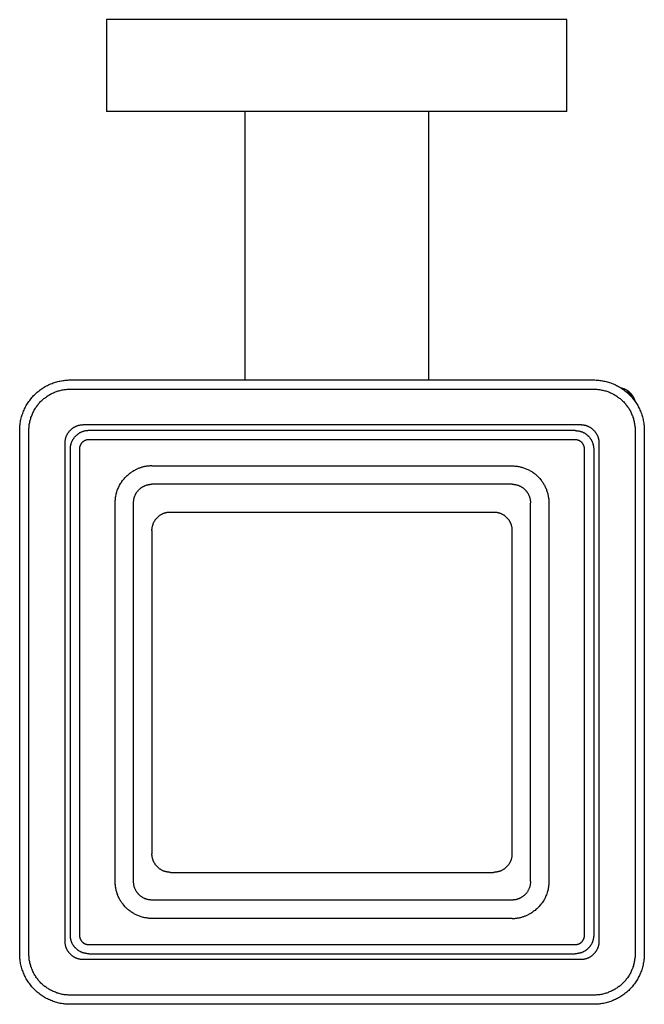
# Model space of a CAD drawing. Units: millimetres. Extents: x -1624 to -1334, y 671 to 951.
# Drawn here: x -1624 to -1556, y 844 to 951 of the extents above; entities that cross this region are included whole.
import ezdxf

# ---------------------------------------------------------------- set-up
doc = ezdxf.new("R2010")
doc.units = ezdxf.units.MM
doc.header["$MEASUREMENT"] = 0
doc.layers.add('Default$IGES level 5031011$Default', color=7, linetype='Continuous', true_color=0x000000)
doc.layers.add('Make2D$visible$tangents$Default', color=7, linetype='Continuous', true_color=0x000000)

msp = doc.modelspace()

# ---------------------------------------------------------------- linework, layer by layer
at = {"layer": 'Default$IGES level 5031011$Default'}
for points in [[(-1614.51, 951.12), (-1614.51, 941.12)], [(-1612.51, 951.12), (-1614.51, 951.12)], [(-1566.51, 951.12), (-1612.51, 951.12)], [(-1564.51, 951.12), (-1566.51, 951.12)], [(-1564.51, 941.12), (-1564.51, 951.12)], [(-1612.51, 941.12), (-1614.51, 941.12)], [(-1566.51, 941.12), (-1612.51, 941.12)], [(-1599.51, 941.12), (-1599.51, 911.95)], [(-1579.51, 911.95), (-1579.51, 941.12)], [(-1564.51, 941.12), (-1566.51, 941.12)], [(-1623.95, 906.46), (-1623.95, 906.59), (-1623.95, 906.73), (-1623.94, 906.86), (-1623.93, 907), (-1623.91, 907.13), (-1623.89, 907.26), (-1623.87, 907.4), (-1623.85, 907.53), (-1623.82, 907.66), (-1623.79, 907.79), (-1623.75, 907.93), (-1623.72, 908.05), (-1623.68, 908.18), (-1623.63, 908.31), (-1623.59, 908.44), (-1623.54, 908.56), (-1623.48, 908.68), (-1623.43, 908.81), (-1623.37, 908.93), (-1623.31, 909.05), (-1623.24, 909.17), (-1623.17, 909.28), (-1623.1, 909.4), (-1623.03, 909.51), (-1622.95, 909.62), (-1622.87, 909.73), (-1622.79, 909.84), (-1622.71, 909.94), (-1622.62, 910.05), (-1622.53, 910.15), (-1622.44, 910.25), (-1622.35, 910.34), (-1622.25, 910.44), (-1622.15, 910.53), (-1622.05, 910.62), (-1621.95, 910.7), (-1621.84, 910.79), (-1621.74, 910.87), (-1621.63, 910.95), (-1621.52, 911.02), (-1621.4, 911.1), (-1621.29, 911.17), (-1621.17, 911.24), (-1621.05, 911.3), (-1620.93, 911.36), (-1620.81, 911.42), (-1620.69, 911.48), (-1620.57, 911.53), (-1620.44, 911.58), (-1620.32, 911.63), (-1620.19, 911.67), (-1620.06, 911.71), (-1619.93, 911.75), (-1619.8, 911.78), (-1619.67, 911.82), (-1619.54, 911.84), (-1619.4, 911.87), (-1619.27, 911.89), (-1619.14, 911.91), (-1619, 911.92), (-1618.87, 911.93), (-1618.73, 911.94), (-1618.6, 911.95), (-1618.46, 911.95)], [(-1618.46, 911.95), (-1561.58, 911.95)], [(-1561.58, 911.95), (-1561.45, 911.95), (-1561.31, 911.94), (-1561.18, 911.93), (-1561.04, 911.92), (-1560.91, 911.91), (-1560.78, 911.89), (-1560.64, 911.87), (-1560.51, 911.84), (-1560.38, 911.82), (-1560.25, 911.78), (-1560.12, 911.75), (-1559.99, 911.71), (-1559.86, 911.67), (-1559.73, 911.63), (-1559.6, 911.58), (-1559.48, 911.53), (-1559.36, 911.48), (-1559.23, 911.42), (-1559.11, 911.36), (-1558.99, 911.3), (-1558.88, 911.24), (-1558.76, 911.17), (-1558.64, 911.1), (-1558.53, 911.02), (-1558.42, 910.95), (-1558.31, 910.87), (-1558.2, 910.79), (-1558.1, 910.7), (-1557.99, 910.62), (-1557.89, 910.53), (-1557.79, 910.44), (-1557.7, 910.34)], [(-1557.07, 909.59), (-1557.08, 909.65), (-1557.1, 909.72), (-1557.13, 909.78), (-1557.15, 909.85), (-1557.18, 909.91), (-1557.19, 909.94), (-1557.21, 909.97), (-1557.22, 910), (-1557.24, 910.04), (-1557.25, 910.07), (-1557.27, 910.1), (-1557.29, 910.13), (-1557.31, 910.16), (-1557.33, 910.19), (-1557.34, 910.22), (-1557.36, 910.25), (-1557.39, 910.28), (-1557.41, 910.31), (-1557.43, 910.34), (-1557.45, 910.37), (-1557.47, 910.39), (-1557.5, 910.42), (-1557.52, 910.45), (-1557.54, 910.48), (-1557.57, 910.5), (-1557.6, 910.53), (-1557.62, 910.55), (-1557.65, 910.58), (-1557.67, 910.6), (-1557.7, 910.63), (-1557.73, 910.65), (-1557.76, 910.67), (-1557.78, 910.69), (-1557.81, 910.72), (-1557.84, 910.74), (-1557.87, 910.76), (-1557.9, 910.78), (-1557.93, 910.8), (-1557.96, 910.82), (-1557.99, 910.84), (-1558.02, 910.85), (-1558.05, 910.87), (-1558.09, 910.89), (-1558.12, 910.9), (-1558.15, 910.92), (-1558.18, 910.93), (-1558.21, 910.95), (-1558.25, 910.96), (-1558.28, 910.98), (-1558.34, 911), (-1558.41, 911.02), (-1558.47, 911.04), (-1558.54, 911.06), (-1558.61, 911.07)], [(-1558, 910.63), (-1558.01, 910.63)], [(-1557.5, 910.13), (-1557.5, 910.14), (-1557.5, 910.15), (-1557.5, 910.16), (-1557.5, 910.18), (-1557.5, 910.19), (-1557.5, 910.2), (-1557.5, 910.21), (-1557.5, 910.22), (-1557.51, 910.23), (-1557.51, 910.24), (-1557.51, 910.26), (-1557.52, 910.27), (-1557.52, 910.28), (-1557.52, 910.29), (-1557.53, 910.3), (-1557.53, 910.31), (-1557.54, 910.33), (-1557.54, 910.34), (-1557.55, 910.35), (-1557.55, 910.36), (-1557.56, 910.37), (-1557.56, 910.38), (-1557.57, 910.39), (-1557.58, 910.4), (-1557.59, 910.41), (-1557.59, 910.43), (-1557.6, 910.44), (-1557.61, 910.45), (-1557.62, 910.46), (-1557.63, 910.47), (-1557.63, 910.47), (-1557.64, 910.48), (-1557.65, 910.49), (-1557.66, 910.5), (-1557.67, 910.51), (-1557.68, 910.52), (-1557.69, 910.53), (-1557.7, 910.53), (-1557.71, 910.54), (-1557.72, 910.55), (-1557.73, 910.56), (-1557.74, 910.56), (-1557.76, 910.57), (-1557.77, 910.57), (-1557.78, 910.58), (-1557.79, 910.59), (-1557.8, 910.59), (-1557.81, 910.6), (-1557.82, 910.6), (-1557.84, 910.6), (-1557.85, 910.61), (-1557.86, 910.61), (-1557.87, 910.61), (-1557.88, 910.62), (-1557.89, 910.62), (-1557.91, 910.62), (-1557.92, 910.62), (-1557.93, 910.63), (-1557.94, 910.63), (-1557.95, 910.63), (-1557.96, 910.63), (-1557.97, 910.63), (-1557.99, 910.63), (-1558, 910.63)], [(-1557.7, 910.34), (-1557.6, 910.25), (-1557.51, 910.15), (-1557.42, 910.05), (-1557.34, 909.94), (-1557.25, 909.84), (-1557.17, 909.73), (-1557.09, 909.62), (-1557.02, 909.51), (-1556.94, 909.4), (-1556.87, 909.28), (-1556.8, 909.17), (-1556.74, 909.05), (-1556.68, 908.93), (-1556.62, 908.81), (-1556.56, 908.68), (-1556.51, 908.56), (-1556.46, 908.44), (-1556.41, 908.31), (-1556.37, 908.18), (-1556.33, 908.05), (-1556.29, 907.93), (-1556.26, 907.79), (-1556.23, 907.66), (-1556.2, 907.53), (-1556.17, 907.4), (-1556.15, 907.26), (-1556.13, 907.13), (-1556.12, 907), (-1556.11, 906.86), (-1556.1, 906.73), (-1556.09, 906.59), (-1556.09, 906.46)], [(-1617.07, 907.06), (-1617.11, 907.06), (-1617.16, 907.05), (-1617.21, 907.05), (-1617.26, 907.05), (-1617.31, 907.04), (-1617.36, 907.04), (-1617.4, 907.03), (-1617.45, 907.02), (-1617.5, 907.01), (-1617.55, 907), (-1617.6, 906.99), (-1617.64, 906.97), (-1617.69, 906.96), (-1617.74, 906.94), (-1617.78, 906.92), (-1617.83, 906.91), (-1617.88, 906.89), (-1617.92, 906.87), (-1617.97, 906.84), (-1618.01, 906.82), (-1618.05, 906.8), (-1618.1, 906.77), (-1618.14, 906.75), (-1618.18, 906.72), (-1618.22, 906.69), (-1618.26, 906.66), (-1618.3, 906.63), (-1618.34, 906.6), (-1618.37, 906.57), (-1618.41, 906.54), (-1618.44, 906.51), (-1618.48, 906.47), (-1618.51, 906.44), (-1618.54, 906.4), (-1618.58, 906.37), (-1618.61, 906.33), (-1618.64, 906.29), (-1618.67, 906.25), (-1618.7, 906.21), (-1618.72, 906.17), (-1618.75, 906.13), (-1618.78, 906.09), (-1618.8, 906.05), (-1618.83, 906), (-1618.85, 905.96), (-1618.87, 905.92), (-1618.89, 905.87), (-1618.91, 905.83), (-1618.93, 905.78), (-1618.95, 905.73), (-1618.96, 905.69), (-1618.98, 905.64), (-1618.99, 905.59), (-1619, 905.54), (-1619.01, 905.5), (-1619.02, 905.45), (-1619.03, 905.4), (-1619.04, 905.35), (-1619.05, 905.3), (-1619.05, 905.25), (-1619.06, 905.21), (-1619.06, 905.16), (-1619.06, 905.11), (-1619.06, 905.06)], [(-1562.98, 907.06), (-1617.07, 907.06)], [(-1560.98, 905.06), (-1560.98, 905.11), (-1560.99, 905.16), (-1560.99, 905.21), (-1560.99, 905.25), (-1561, 905.3), (-1561, 905.35), (-1561.01, 905.4), (-1561.02, 905.45), (-1561.03, 905.5), (-1561.04, 905.54), (-1561.05, 905.59), (-1561.07, 905.64), (-1561.08, 905.69), (-1561.1, 905.73), (-1561.12, 905.78), (-1561.14, 905.83), (-1561.15, 905.87), (-1561.18, 905.92), (-1561.2, 905.96), (-1561.22, 906), (-1561.24, 906.05), (-1561.27, 906.09), (-1561.29, 906.13), (-1561.32, 906.17), (-1561.35, 906.21), (-1561.38, 906.25), (-1561.41, 906.29), (-1561.44, 906.33), (-1561.47, 906.37), (-1561.5, 906.4), (-1561.53, 906.44), (-1561.57, 906.47), (-1561.6, 906.51), (-1561.64, 906.54), (-1561.67, 906.57), (-1561.71, 906.6), (-1561.75, 906.63), (-1561.79, 906.66), (-1561.83, 906.69), (-1561.87, 906.72), (-1561.91, 906.75), (-1561.95, 906.77), (-1561.99, 906.8), (-1562.04, 906.82), (-1562.08, 906.84), (-1562.12, 906.87), (-1562.17, 906.89), (-1562.22, 906.91), (-1562.26, 906.92), (-1562.31, 906.94), (-1562.35, 906.96), (-1562.4, 906.97), (-1562.45, 906.99), (-1562.5, 907), (-1562.55, 907.01), (-1562.59, 907.02), (-1562.64, 907.03), (-1562.69, 907.04), (-1562.74, 907.04), (-1562.79, 907.05), (-1562.84, 907.05), (-1562.88, 907.05), (-1562.93, 907.06), (-1562.98, 907.06)], [(-1623.95, 849.58), (-1623.95, 906.46)], [(-1623.95, 849.58), (-1623.95, 906.45)], [(-1556.09, 906.46), (-1556.09, 849.58)], [(-1619.06, 905.06), (-1619.06, 850.97)], [(-1560.98, 850.97), (-1560.98, 905.06)], [(-1610.69, 900.28), (-1610.66, 900.3), (-1610.63, 900.32), (-1610.6, 900.34), (-1610.57, 900.36), (-1610.54, 900.37), (-1610.5, 900.39), (-1610.47, 900.41), (-1610.44, 900.42), (-1610.4, 900.44), (-1610.37, 900.45), (-1610.34, 900.47), (-1610.3, 900.48), (-1610.27, 900.49), (-1610.23, 900.51), (-1610.2, 900.52), (-1610.16, 900.53), (-1610.13, 900.54), (-1610.09, 900.55), (-1610.06, 900.56), (-1610.02, 900.57), (-1609.98, 900.57), (-1609.95, 900.58), (-1609.91, 900.59), (-1609.87, 900.59), (-1609.84, 900.6), (-1609.8, 900.6), (-1609.77, 900.61), (-1609.73, 900.61), (-1609.69, 900.61), (-1609.66, 900.61), (-1609.62, 900.61), (-1609.58, 900.61)], [(-1569.35, 855.76), (-1569.38, 855.74), (-1569.42, 855.72), (-1569.45, 855.7), (-1569.48, 855.68), (-1569.51, 855.66), (-1569.54, 855.65), (-1569.58, 855.63), (-1569.61, 855.61), (-1569.64, 855.6), (-1569.68, 855.58), (-1569.71, 855.57), (-1569.74, 855.56), (-1569.78, 855.54), (-1569.81, 855.53), (-1569.85, 855.52), (-1569.88, 855.51), (-1569.92, 855.5), (-1569.95, 855.49), (-1569.99, 855.48), (-1570.03, 855.47), (-1570.06, 855.46), (-1570.1, 855.46), (-1570.13, 855.45), (-1570.17, 855.44), (-1570.21, 855.44), (-1570.24, 855.43), (-1570.28, 855.43), (-1570.32, 855.43), (-1570.35, 855.43), (-1570.39, 855.42), (-1570.43, 855.42), (-1570.46, 855.42)], [(-1619.06, 850.97), (-1619.06, 850.93), (-1619.06, 850.88), (-1619.06, 850.83), (-1619.05, 850.78), (-1619.05, 850.73), (-1619.04, 850.69), (-1619.03, 850.64), (-1619.02, 850.59), (-1619.01, 850.54), (-1619, 850.49), (-1618.99, 850.44), (-1618.98, 850.4), (-1618.96, 850.35), (-1618.95, 850.3), (-1618.93, 850.26), (-1618.91, 850.21), (-1618.89, 850.16), (-1618.87, 850.12), (-1618.85, 850.08), (-1618.83, 850.03), (-1618.8, 849.99), (-1618.78, 849.95), (-1618.75, 849.9), (-1618.72, 849.86), (-1618.7, 849.82), (-1618.67, 849.78), (-1618.64, 849.74), (-1618.61, 849.71), (-1618.58, 849.67), (-1618.54, 849.63), (-1618.51, 849.6), (-1618.48, 849.56), (-1618.44, 849.53), (-1618.41, 849.5), (-1618.37, 849.46), (-1618.34, 849.43), (-1618.3, 849.4), (-1618.26, 849.37), (-1618.22, 849.34), (-1618.18, 849.32), (-1618.14, 849.29), (-1618.1, 849.26), (-1618.05, 849.24), (-1618.01, 849.22), (-1617.97, 849.19), (-1617.92, 849.17), (-1617.88, 849.15), (-1617.83, 849.13), (-1617.78, 849.11), (-1617.74, 849.09), (-1617.69, 849.08), (-1617.64, 849.06), (-1617.6, 849.05), (-1617.55, 849.04), (-1617.5, 849.03), (-1617.45, 849.02), (-1617.4, 849.01), (-1617.36, 849), (-1617.31, 848.99), (-1617.26, 848.99), (-1617.21, 848.98), (-1617.16, 848.98), (-1617.11, 848.98), (-1617.07, 848.98)], [(-1562.98, 848.98), (-1562.93, 848.98), (-1562.88, 848.98), (-1562.84, 848.98), (-1562.79, 848.99), (-1562.74, 848.99), (-1562.69, 849), (-1562.64, 849.01), (-1562.59, 849.02), (-1562.55, 849.03), (-1562.5, 849.04), (-1562.45, 849.05), (-1562.4, 849.06), (-1562.35, 849.08), (-1562.31, 849.09), (-1562.26, 849.11), (-1562.22, 849.13), (-1562.17, 849.15), (-1562.12, 849.17), (-1562.08, 849.19), (-1562.04, 849.22), (-1561.99, 849.24), (-1561.95, 849.26), (-1561.91, 849.29), (-1561.87, 849.32), (-1561.83, 849.34), (-1561.79, 849.37), (-1561.75, 849.4), (-1561.71, 849.43), (-1561.67, 849.46), (-1561.64, 849.5), (-1561.6, 849.53), (-1561.57, 849.56), (-1561.53, 849.6), (-1561.5, 849.63), (-1561.47, 849.67), (-1561.44, 849.71), (-1561.41, 849.74), (-1561.38, 849.78), (-1561.35, 849.82), (-1561.32, 849.86), (-1561.29, 849.9), (-1561.27, 849.95), (-1561.24, 849.99), (-1561.22, 850.03), (-1561.2, 850.08), (-1561.18, 850.12), (-1561.15, 850.16), (-1561.14, 850.21), (-1561.12, 850.26), (-1561.1, 850.3), (-1561.08, 850.35), (-1561.07, 850.4), (-1561.05, 850.44), (-1561.04, 850.49), (-1561.03, 850.54), (-1561.02, 850.59), (-1561.01, 850.64), (-1561, 850.69), (-1561, 850.73), (-1560.99, 850.78), (-1560.99, 850.83), (-1560.99, 850.88), (-1560.98, 850.93), (-1560.98, 850.97)], [(-1622.35, 845.69), (-1622.44, 845.79), (-1622.53, 845.89), (-1622.62, 845.99), (-1622.71, 846.09), (-1622.79, 846.2), (-1622.87, 846.3), (-1622.95, 846.41), (-1623.03, 846.53), (-1623.1, 846.64), (-1623.17, 846.75), (-1623.24, 846.87), (-1623.31, 846.99), (-1623.37, 847.11), (-1623.43, 847.23), (-1623.48, 847.35), (-1623.54, 847.47), (-1623.59, 847.6), (-1623.63, 847.73), (-1623.68, 847.85), (-1623.72, 847.98), (-1623.75, 848.11), (-1623.79, 848.24), (-1623.82, 848.37), (-1623.85, 848.51), (-1623.87, 848.64), (-1623.89, 848.77), (-1623.91, 848.91), (-1623.93, 849.04), (-1623.94, 849.17), (-1623.95, 849.31), (-1623.95, 849.44), (-1623.95, 849.58)], [(-1617.07, 848.98), (-1562.98, 848.98)], [(-1556.09, 849.58), (-1556.09, 849.44), (-1556.1, 849.31), (-1556.11, 849.17), (-1556.12, 849.04), (-1556.13, 848.91), (-1556.15, 848.77), (-1556.17, 848.64), (-1556.2, 848.51), (-1556.23, 848.37), (-1556.26, 848.24), (-1556.29, 848.11), (-1556.33, 847.98), (-1556.37, 847.85), (-1556.41, 847.73), (-1556.46, 847.6), (-1556.51, 847.47), (-1556.56, 847.35), (-1556.62, 847.23), (-1556.68, 847.11), (-1556.74, 846.99), (-1556.8, 846.87), (-1556.87, 846.75), (-1556.94, 846.64), (-1557.02, 846.53), (-1557.09, 846.41), (-1557.17, 846.3), (-1557.25, 846.2), (-1557.34, 846.09), (-1557.42, 845.99), (-1557.51, 845.89), (-1557.6, 845.79), (-1557.7, 845.69), (-1557.79, 845.6), (-1557.89, 845.51), (-1557.99, 845.42), (-1558.1, 845.33), (-1558.2, 845.25), (-1558.31, 845.17), (-1558.42, 845.09), (-1558.53, 845.01), (-1558.64, 844.94), (-1558.76, 844.87), (-1558.88, 844.8), (-1558.99, 844.73), (-1559.11, 844.67), (-1559.23, 844.61), (-1559.36, 844.56), (-1559.48, 844.5), (-1559.6, 844.45), (-1559.73, 844.41), (-1559.86, 844.36), (-1559.99, 844.32), (-1560.12, 844.29), (-1560.25, 844.25), (-1560.38, 844.22), (-1560.51, 844.19), (-1560.64, 844.17), (-1560.78, 844.15), (-1560.91, 844.13), (-1561.04, 844.11), (-1561.18, 844.1), (-1561.31, 844.09), (-1561.45, 844.09), (-1561.58, 844.09)], [(-1618.46, 844.09), (-1618.6, 844.09), (-1618.73, 844.09), (-1618.87, 844.1), (-1619, 844.11), (-1619.14, 844.13), (-1619.27, 844.15), (-1619.4, 844.17), (-1619.54, 844.19), (-1619.67, 844.22), (-1619.8, 844.25), (-1619.93, 844.29), (-1620.06, 844.32), (-1620.19, 844.36), (-1620.32, 844.41), (-1620.44, 844.45), (-1620.57, 844.5), (-1620.69, 844.56), (-1620.81, 844.61), (-1620.93, 844.67), (-1621.05, 844.73), (-1621.17, 844.8), (-1621.29, 844.87), (-1621.4, 844.94), (-1621.52, 845.01), (-1621.63, 845.09), (-1621.74, 845.17), (-1621.84, 845.25), (-1621.95, 845.33), (-1622.05, 845.42), (-1622.15, 845.51), (-1622.25, 845.6), (-1622.35, 845.69)], [(-1561.58, 844.09), (-1618.46, 844.09)]]:
    msp.add_lwpolyline(points, dxfattribs=at)
at = {"layer": 'Make2D$visible$tangents$Default'}
for points in [[(-1622.95, 906.46), (-1622.95, 906.57), (-1622.95, 906.67), (-1622.94, 906.78), (-1622.93, 906.89), (-1622.92, 907), (-1622.91, 907.11), (-1622.89, 907.22), (-1622.87, 907.33), (-1622.85, 907.44), (-1622.82, 907.54), (-1622.79, 907.65), (-1622.76, 907.76), (-1622.73, 907.86), (-1622.69, 907.97), (-1622.65, 908.07), (-1622.61, 908.18), (-1622.57, 908.28), (-1622.52, 908.38), (-1622.47, 908.48), (-1622.42, 908.58), (-1622.37, 908.68), (-1622.31, 908.77), (-1622.25, 908.87), (-1622.19, 908.96), (-1622.13, 909.05), (-1622.07, 909.14), (-1622, 909.23), (-1621.93, 909.31), (-1621.86, 909.4), (-1621.79, 909.48), (-1621.72, 909.56), (-1621.64, 909.64), (-1621.56, 909.71), (-1621.48, 909.78), (-1621.4, 909.86), (-1621.32, 909.93), (-1621.23, 909.99), (-1621.15, 910.06), (-1621.06, 910.13), (-1620.97, 910.19), (-1620.87, 910.25), (-1620.78, 910.31), (-1620.68, 910.36), (-1620.59, 910.42), (-1620.49, 910.47), (-1620.39, 910.52), (-1620.29, 910.56), (-1620.18, 910.61), (-1620.08, 910.65), (-1619.97, 910.69), (-1619.87, 910.72), (-1619.76, 910.76), (-1619.66, 910.79), (-1619.55, 910.82), (-1619.44, 910.84), (-1619.33, 910.87), (-1619.22, 910.89), (-1619.11, 910.9), (-1619.01, 910.92), (-1618.9, 910.93), (-1618.79, 910.94), (-1618.68, 910.94), (-1618.57, 910.95), (-1618.46, 910.95)], [(-1618.46, 910.95), (-1561.58, 910.95)], [(-1561.58, 910.95), (-1561.47, 910.95), (-1561.37, 910.94), (-1561.26, 910.94), (-1561.15, 910.93), (-1561.04, 910.92), (-1560.93, 910.9), (-1560.82, 910.88), (-1560.71, 910.86), (-1560.61, 910.84), (-1560.5, 910.82), (-1560.39, 910.79), (-1560.28, 910.76), (-1560.18, 910.72), (-1560.07, 910.69), (-1559.97, 910.65), (-1559.86, 910.61), (-1559.76, 910.56), (-1559.66, 910.52), (-1559.56, 910.47), (-1559.46, 910.42), (-1559.36, 910.36), (-1559.27, 910.31), (-1559.17, 910.25), (-1559.08, 910.19), (-1558.99, 910.13), (-1558.9, 910.06), (-1558.81, 909.99), (-1558.73, 909.93), (-1558.64, 909.86), (-1558.56, 909.78), (-1558.48, 909.71), (-1558.41, 909.64)], [(-1558.41, 909.64), (-1558.33, 909.56), (-1558.26, 909.48), (-1558.18, 909.4), (-1558.11, 909.31), (-1558.05, 909.23), (-1557.98, 909.14), (-1557.91, 909.05), (-1557.85, 908.96), (-1557.79, 908.87), (-1557.73, 908.77), (-1557.68, 908.68), (-1557.62, 908.58), (-1557.57, 908.48), (-1557.52, 908.38), (-1557.48, 908.28), (-1557.43, 908.18), (-1557.39, 908.07), (-1557.35, 907.97), (-1557.32, 907.86), (-1557.28, 907.76), (-1557.25, 907.65), (-1557.22, 907.54), (-1557.2, 907.44), (-1557.18, 907.33), (-1557.16, 907.22), (-1557.14, 907.11), (-1557.12, 907), (-1557.11, 906.89), (-1557.1, 906.78), (-1557.1, 906.67), (-1557.09, 906.57), (-1557.09, 906.46)], [(-1622.95, 849.58), (-1622.95, 906.46)], [(-1618.45, 904.45), (-1618.45, 904.5), (-1618.45, 904.55), (-1618.45, 904.6), (-1618.44, 904.65), (-1618.44, 904.7), (-1618.43, 904.75), (-1618.42, 904.79), (-1618.41, 904.84), (-1618.4, 904.89), (-1618.39, 904.94), (-1618.38, 904.99), (-1618.37, 905.03), (-1618.35, 905.08), (-1618.34, 905.13), (-1618.32, 905.17), (-1618.3, 905.22), (-1618.28, 905.26), (-1618.26, 905.31), (-1618.24, 905.35), (-1618.22, 905.39), (-1618.19, 905.44), (-1618.17, 905.48), (-1618.14, 905.52), (-1618.12, 905.56), (-1618.09, 905.6), (-1618.06, 905.64), (-1618.03, 905.68), (-1618, 905.72), (-1617.97, 905.76), (-1617.94, 905.79), (-1617.9, 905.83), (-1617.87, 905.86)], [(-1616.46, 906.45), (-1616.51, 906.45), (-1616.56, 906.45), (-1616.6, 906.44), (-1616.65, 906.44), (-1616.7, 906.43), (-1616.75, 906.43), (-1616.8, 906.42), (-1616.85, 906.41), (-1616.9, 906.4), (-1616.94, 906.39), (-1616.99, 906.38), (-1617.04, 906.36), (-1617.08, 906.35), (-1617.13, 906.33), (-1617.18, 906.31), (-1617.22, 906.3), (-1617.27, 906.28), (-1617.31, 906.26), (-1617.35, 906.24), (-1617.4, 906.21), (-1617.44, 906.19), (-1617.48, 906.16), (-1617.52, 906.14), (-1617.57, 906.11), (-1617.61, 906.08), (-1617.65, 906.05), (-1617.69, 906.03), (-1617.72, 905.99), (-1617.76, 905.96), (-1617.8, 905.93), (-1617.83, 905.9), (-1617.87, 905.86)], [(-1563.59, 906.45), (-1616.46, 906.45)], [(-1563.59, 906.45), (-1563.54, 906.45), (-1563.49, 906.45), (-1563.44, 906.44), (-1563.39, 906.44), (-1563.34, 906.43), (-1563.29, 906.43), (-1563.25, 906.42), (-1563.2, 906.41), (-1563.15, 906.4), (-1563.1, 906.39), (-1563.05, 906.38), (-1563.01, 906.36), (-1562.96, 906.35), (-1562.92, 906.33), (-1562.87, 906.31), (-1562.82, 906.3), (-1562.78, 906.28), (-1562.74, 906.26), (-1562.69, 906.24), (-1562.65, 906.21), (-1562.6, 906.19), (-1562.56, 906.16), (-1562.52, 906.14), (-1562.48, 906.11), (-1562.44, 906.08), (-1562.4, 906.05), (-1562.36, 906.03), (-1562.32, 905.99), (-1562.28, 905.96), (-1562.25, 905.93), (-1562.21, 905.9), (-1562.18, 905.86), (-1562.14, 905.83), (-1562.11, 905.79), (-1562.08, 905.76), (-1562.05, 905.72), (-1562.02, 905.68), (-1561.99, 905.64), (-1561.96, 905.6), (-1561.93, 905.56), (-1561.9, 905.52), (-1561.88, 905.48), (-1561.85, 905.44), (-1561.83, 905.39), (-1561.81, 905.35), (-1561.78, 905.31), (-1561.76, 905.26), (-1561.74, 905.22), (-1561.73, 905.17), (-1561.71, 905.13), (-1561.69, 905.08), (-1561.68, 905.03), (-1561.67, 904.99), (-1561.65, 904.94), (-1561.64, 904.89), (-1561.63, 904.84), (-1561.62, 904.79), (-1561.61, 904.75), (-1561.61, 904.7), (-1561.6, 904.65), (-1561.6, 904.6), (-1561.59, 904.55), (-1561.59, 904.5), (-1561.59, 904.45)], [(-1557.09, 906.46), (-1557.09, 849.58)], [(-1618.45, 851.58), (-1618.45, 904.45)], [(-1617.16, 905.16), (-1617.18, 905.14), (-1617.2, 905.12), (-1617.21, 905.11), (-1617.23, 905.09), (-1617.24, 905.07), (-1617.26, 905.05), (-1617.27, 905.03), (-1617.29, 905.01), (-1617.3, 904.99), (-1617.31, 904.97), (-1617.33, 904.95), (-1617.34, 904.93), (-1617.35, 904.9), (-1617.36, 904.88), (-1617.37, 904.86), (-1617.38, 904.84), (-1617.39, 904.81), (-1617.4, 904.79), (-1617.41, 904.77), (-1617.41, 904.74), (-1617.42, 904.72), (-1617.43, 904.69), (-1617.43, 904.67), (-1617.44, 904.65), (-1617.44, 904.62), (-1617.45, 904.6), (-1617.45, 904.57), (-1617.45, 904.55), (-1617.45, 904.53), (-1617.46, 904.5), (-1617.46, 904.48), (-1617.46, 904.45)], [(-1617.46, 904.45), (-1617.46, 851.58)], [(-1616.46, 905.45), (-1616.48, 905.45), (-1616.51, 905.45), (-1616.53, 905.45), (-1616.55, 905.45), (-1616.58, 905.44), (-1616.6, 905.44), (-1616.63, 905.44), (-1616.65, 905.43), (-1616.68, 905.43), (-1616.7, 905.42), (-1616.72, 905.42), (-1616.75, 905.41), (-1616.77, 905.4), (-1616.79, 905.39), (-1616.82, 905.38), (-1616.84, 905.38), (-1616.86, 905.37), (-1616.89, 905.36), (-1616.91, 905.34), (-1616.93, 905.33), (-1616.95, 905.32), (-1616.97, 905.31), (-1616.99, 905.3), (-1617.01, 905.28), (-1617.03, 905.27), (-1617.05, 905.25), (-1617.07, 905.24), (-1617.09, 905.22), (-1617.11, 905.21), (-1617.13, 905.19), (-1617.15, 905.18), (-1617.16, 905.16)], [(-1563.59, 905.45), (-1616.46, 905.45)], [(-1562.59, 904.45), (-1562.59, 904.48), (-1562.59, 904.5), (-1562.59, 904.53), (-1562.59, 904.55), (-1562.6, 904.57), (-1562.6, 904.6), (-1562.6, 904.62), (-1562.61, 904.65), (-1562.61, 904.67), (-1562.62, 904.69), (-1562.62, 904.72), (-1562.63, 904.74), (-1562.64, 904.77), (-1562.65, 904.79), (-1562.66, 904.81), (-1562.67, 904.84), (-1562.67, 904.86), (-1562.69, 904.88), (-1562.7, 904.9), (-1562.71, 904.93), (-1562.72, 904.95), (-1562.73, 904.97), (-1562.74, 904.99), (-1562.76, 905.01), (-1562.77, 905.03), (-1562.79, 905.05), (-1562.8, 905.07), (-1562.82, 905.09), (-1562.83, 905.11), (-1562.85, 905.12), (-1562.86, 905.14), (-1562.88, 905.16), (-1562.9, 905.18), (-1562.92, 905.19), (-1562.93, 905.21), (-1562.95, 905.22), (-1562.97, 905.24), (-1562.99, 905.25), (-1563.01, 905.27), (-1563.03, 905.28), (-1563.05, 905.3), (-1563.07, 905.31), (-1563.09, 905.32), (-1563.12, 905.33), (-1563.14, 905.34), (-1563.16, 905.36), (-1563.18, 905.37), (-1563.21, 905.38), (-1563.23, 905.38), (-1563.25, 905.39), (-1563.27, 905.4), (-1563.3, 905.41), (-1563.32, 905.42), (-1563.35, 905.42), (-1563.37, 905.43), (-1563.39, 905.43), (-1563.42, 905.44), (-1563.44, 905.44), (-1563.47, 905.44), (-1563.49, 905.45), (-1563.52, 905.45), (-1563.54, 905.45), (-1563.56, 905.45), (-1563.59, 905.45)], [(-1562.59, 851.58), (-1562.59, 904.45)], [(-1561.59, 904.45), (-1561.59, 851.58)], [(-1609.58, 902.61), (-1609.66, 902.61), (-1609.73, 902.61), (-1609.8, 902.61), (-1609.87, 902.6), (-1609.95, 902.6), (-1610.02, 902.59), (-1610.09, 902.58), (-1610.17, 902.57), (-1610.24, 902.56), (-1610.31, 902.55), (-1610.38, 902.53), (-1610.45, 902.52), (-1610.53, 902.5), (-1610.6, 902.48), (-1610.67, 902.46), (-1610.74, 902.44), (-1610.81, 902.42), (-1610.88, 902.4), (-1610.95, 902.37), (-1611.02, 902.35), (-1611.09, 902.32), (-1611.16, 902.29), (-1611.22, 902.26), (-1611.29, 902.23), (-1611.36, 902.2), (-1611.42, 902.16), (-1611.49, 902.13), (-1611.55, 902.09), (-1611.61, 902.06), (-1611.68, 902.02), (-1611.74, 901.98), (-1611.8, 901.94)], [(-1609.58, 902.61), (-1570.46, 902.61)], [(-1570.46, 902.61), (-1570.37, 902.61), (-1570.27, 902.61), (-1570.17, 902.6), (-1570.08, 902.59), (-1569.98, 902.58), (-1569.88, 902.57), (-1569.79, 902.55), (-1569.69, 902.54), (-1569.59, 902.52), (-1569.5, 902.49), (-1569.4, 902.47), (-1569.31, 902.44), (-1569.21, 902.41), (-1569.12, 902.38), (-1569.02, 902.34), (-1568.93, 902.31), (-1568.84, 902.27), (-1568.75, 902.23), (-1568.66, 902.18), (-1568.57, 902.14), (-1568.49, 902.09), (-1568.4, 902.04), (-1568.32, 901.99), (-1568.23, 901.93), (-1568.15, 901.88), (-1568.07, 901.82), (-1568, 901.76), (-1567.92, 901.7), (-1567.85, 901.64), (-1567.77, 901.57), (-1567.7, 901.51), (-1567.63, 901.44), (-1567.57, 901.37), (-1567.5, 901.3), (-1567.44, 901.23), (-1567.38, 901.15), (-1567.31, 901.08), (-1567.26, 901), (-1567.2, 900.92), (-1567.14, 900.84), (-1567.09, 900.76), (-1567.04, 900.67), (-1566.99, 900.59), (-1566.94, 900.5), (-1566.89, 900.41), (-1566.85, 900.32), (-1566.81, 900.23), (-1566.77, 900.14), (-1566.73, 900.05), (-1566.7, 899.96), (-1566.67, 899.86), (-1566.64, 899.77), (-1566.61, 899.67), (-1566.58, 899.58), (-1566.56, 899.48), (-1566.54, 899.39), (-1566.52, 899.29), (-1566.51, 899.19), (-1566.49, 899.1), (-1566.48, 899), (-1566.48, 898.9), (-1566.47, 898.81), (-1566.47, 898.71), (-1566.47, 898.61)], [(-1613.58, 898.61), (-1613.58, 898.73), (-1613.57, 898.85), (-1613.56, 898.97), (-1613.55, 899.09), (-1613.54, 899.21), (-1613.52, 899.33), (-1613.49, 899.45), (-1613.46, 899.57), (-1613.43, 899.69), (-1613.4, 899.81), (-1613.36, 899.93), (-1613.32, 900.05), (-1613.27, 900.16), (-1613.22, 900.28), (-1613.16, 900.39), (-1613.11, 900.5), (-1613.05, 900.61), (-1612.98, 900.72), (-1612.91, 900.82), (-1612.84, 900.93), (-1612.77, 901.03), (-1612.69, 901.13), (-1612.61, 901.22), (-1612.53, 901.31), (-1612.45, 901.4), (-1612.36, 901.49), (-1612.27, 901.57), (-1612.18, 901.65), (-1612.09, 901.73), (-1611.99, 901.81), (-1611.89, 901.88), (-1611.8, 901.94)], [(-1611.58, 898.61), (-1611.58, 898.67), (-1611.58, 898.74), (-1611.57, 898.8), (-1611.57, 898.86), (-1611.56, 898.92), (-1611.55, 898.98), (-1611.54, 899.04), (-1611.52, 899.1), (-1611.51, 899.16), (-1611.49, 899.22), (-1611.47, 899.28), (-1611.45, 899.34), (-1611.42, 899.39), (-1611.4, 899.45), (-1611.37, 899.5), (-1611.35, 899.56), (-1611.32, 899.61), (-1611.28, 899.67), (-1611.25, 899.72), (-1611.22, 899.77), (-1611.18, 899.82), (-1611.14, 899.87), (-1611.1, 899.91), (-1611.06, 899.96), (-1611.02, 900.01), (-1610.98, 900.05), (-1610.93, 900.09), (-1610.89, 900.13), (-1610.84, 900.17), (-1610.79, 900.21), (-1610.74, 900.25), (-1610.69, 900.28)], [(-1570.46, 900.61), (-1609.58, 900.61)], [(-1570.46, 900.61), (-1570.41, 900.61), (-1570.36, 900.61), (-1570.32, 900.61), (-1570.27, 900.6), (-1570.22, 900.6), (-1570.17, 900.59), (-1570.12, 900.58), (-1570.07, 900.58), (-1570.02, 900.57), (-1569.98, 900.55), (-1569.93, 900.54), (-1569.88, 900.53), (-1569.83, 900.51), (-1569.79, 900.5), (-1569.74, 900.48), (-1569.7, 900.46), (-1569.65, 900.44), (-1569.61, 900.42), (-1569.56, 900.4), (-1569.52, 900.38), (-1569.48, 900.35), (-1569.43, 900.33), (-1569.39, 900.3), (-1569.35, 900.28), (-1569.31, 900.25), (-1569.27, 900.22), (-1569.23, 900.19), (-1569.19, 900.16), (-1569.16, 900.13), (-1569.12, 900.1), (-1569.08, 900.06), (-1569.05, 900.03), (-1569.01, 899.99), (-1568.98, 899.96), (-1568.95, 899.92), (-1568.92, 899.88), (-1568.89, 899.85), (-1568.86, 899.81), (-1568.83, 899.77), (-1568.8, 899.73), (-1568.77, 899.68), (-1568.75, 899.64), (-1568.72, 899.6), (-1568.7, 899.56), (-1568.68, 899.51), (-1568.66, 899.47), (-1568.63, 899.42), (-1568.62, 899.38), (-1568.6, 899.33), (-1568.58, 899.29), (-1568.56, 899.24), (-1568.55, 899.19), (-1568.54, 899.15), (-1568.52, 899.1), (-1568.51, 899.05), (-1568.5, 899), (-1568.49, 898.96), (-1568.49, 898.91), (-1568.48, 898.86), (-1568.47, 898.81), (-1568.47, 898.76), (-1568.47, 898.71), (-1568.46, 898.66), (-1568.46, 898.61)], [(-1613.58, 857.42), (-1613.58, 898.61)], [(-1611.58, 857.42), (-1611.58, 898.61)], [(-1568.46, 857.42), (-1568.46, 898.61)], [(-1566.47, 898.61), (-1566.47, 857.42)], [(-1609.58, 895.6), (-1609.58, 895.65), (-1609.58, 895.69), (-1609.58, 895.74), (-1609.57, 895.78), (-1609.57, 895.83), (-1609.56, 895.88), (-1609.55, 895.92), (-1609.55, 895.97), (-1609.54, 896.01), (-1609.53, 896.06), (-1609.51, 896.11), (-1609.5, 896.15), (-1609.49, 896.2), (-1609.47, 896.25), (-1609.46, 896.29), (-1609.44, 896.34), (-1609.42, 896.39), (-1609.4, 896.43), (-1609.38, 896.48), (-1609.36, 896.52), (-1609.33, 896.57), (-1609.31, 896.61), (-1609.28, 896.65), (-1609.25, 896.7), (-1609.22, 896.74), (-1609.19, 896.78), (-1609.16, 896.82), (-1609.13, 896.86), (-1609.1, 896.9), (-1609.06, 896.94), (-1609.03, 896.98), (-1608.99, 897.02), (-1608.96, 897.05), (-1608.92, 897.09), (-1608.88, 897.12), (-1608.84, 897.15), (-1608.8, 897.19), (-1608.76, 897.22), (-1608.72, 897.25), (-1608.67, 897.28), (-1608.63, 897.3), (-1608.59, 897.33), (-1608.54, 897.35), (-1608.5, 897.38), (-1608.45, 897.4), (-1608.41, 897.42), (-1608.36, 897.44), (-1608.32, 897.46), (-1608.27, 897.48), (-1608.22, 897.5), (-1608.18, 897.51), (-1608.13, 897.52), (-1608.08, 897.54), (-1608.04, 897.55), (-1607.99, 897.56), (-1607.94, 897.57), (-1607.9, 897.58), (-1607.85, 897.58), (-1607.81, 897.59), (-1607.76, 897.59), (-1607.71, 897.6), (-1607.67, 897.6), (-1607.63, 897.6), (-1607.58, 897.6)], [(-1607.58, 897.6), (-1572.46, 897.6)], [(-1572.46, 897.6), (-1572.42, 897.6), (-1572.38, 897.6), (-1572.33, 897.6), (-1572.29, 897.59), (-1572.24, 897.59), (-1572.19, 897.58), (-1572.15, 897.58), (-1572.1, 897.57), (-1572.05, 897.56), (-1572.01, 897.55), (-1571.96, 897.54), (-1571.92, 897.52), (-1571.87, 897.51), (-1571.82, 897.5), (-1571.78, 897.48), (-1571.73, 897.46), (-1571.68, 897.44), (-1571.64, 897.42), (-1571.59, 897.4), (-1571.55, 897.38), (-1571.5, 897.35), (-1571.46, 897.33), (-1571.41, 897.3), (-1571.37, 897.28), (-1571.33, 897.25), (-1571.29, 897.22), (-1571.25, 897.19), (-1571.21, 897.15), (-1571.17, 897.12), (-1571.13, 897.09), (-1571.09, 897.05), (-1571.05, 897.02), (-1571.02, 896.98), (-1570.98, 896.94), (-1570.95, 896.9), (-1570.91, 896.86), (-1570.88, 896.82), (-1570.85, 896.78), (-1570.82, 896.74), (-1570.79, 896.7), (-1570.77, 896.65), (-1570.74, 896.61), (-1570.71, 896.57), (-1570.69, 896.52), (-1570.67, 896.48), (-1570.65, 896.43), (-1570.63, 896.39), (-1570.61, 896.34), (-1570.59, 896.29), (-1570.57, 896.25), (-1570.56, 896.2), (-1570.54, 896.15), (-1570.53, 896.11), (-1570.52, 896.06), (-1570.51, 896.01), (-1570.5, 895.97), (-1570.49, 895.92), (-1570.48, 895.88), (-1570.48, 895.83), (-1570.47, 895.78), (-1570.47, 895.74), (-1570.47, 895.69), (-1570.47, 895.65), (-1570.47, 895.6)], [(-1609.58, 895.6), (-1609.58, 860.43)], [(-1570.47, 895.6), (-1570.47, 860.43)], [(-1607.58, 858.43), (-1607.63, 858.43), (-1607.67, 858.44), (-1607.71, 858.44), (-1607.76, 858.44), (-1607.81, 858.45), (-1607.85, 858.45), (-1607.9, 858.46), (-1607.94, 858.47), (-1607.99, 858.48), (-1608.04, 858.49), (-1608.08, 858.5), (-1608.13, 858.51), (-1608.18, 858.53), (-1608.22, 858.54), (-1608.27, 858.56), (-1608.32, 858.57), (-1608.36, 858.59), (-1608.41, 858.61), (-1608.45, 858.63), (-1608.5, 858.66), (-1608.54, 858.68), (-1608.59, 858.71), (-1608.63, 858.73), (-1608.67, 858.76), (-1608.72, 858.79), (-1608.76, 858.82), (-1608.8, 858.85), (-1608.84, 858.88), (-1608.88, 858.91), (-1608.92, 858.95), (-1608.96, 858.98), (-1608.99, 859.02), (-1609.03, 859.06), (-1609.06, 859.09), (-1609.1, 859.13), (-1609.13, 859.17), (-1609.16, 859.21), (-1609.19, 859.25), (-1609.22, 859.3), (-1609.25, 859.34), (-1609.28, 859.38), (-1609.31, 859.43), (-1609.33, 859.47), (-1609.36, 859.51), (-1609.38, 859.56), (-1609.4, 859.6), (-1609.42, 859.65), (-1609.44, 859.7), (-1609.46, 859.74), (-1609.47, 859.79), (-1609.49, 859.84), (-1609.5, 859.88), (-1609.51, 859.93), (-1609.53, 859.97), (-1609.54, 860.02), (-1609.55, 860.07), (-1609.55, 860.11), (-1609.56, 860.16), (-1609.57, 860.21), (-1609.57, 860.25), (-1609.58, 860.3), (-1609.58, 860.34), (-1609.58, 860.39), (-1609.58, 860.43)], [(-1570.47, 860.43), (-1570.47, 860.39), (-1570.47, 860.34), (-1570.47, 860.3), (-1570.47, 860.25), (-1570.48, 860.21), (-1570.48, 860.16), (-1570.49, 860.11), (-1570.5, 860.07), (-1570.51, 860.02), (-1570.52, 859.97), (-1570.53, 859.93), (-1570.54, 859.88), (-1570.56, 859.84), (-1570.57, 859.79), (-1570.59, 859.74), (-1570.61, 859.7), (-1570.63, 859.65), (-1570.65, 859.6), (-1570.67, 859.56), (-1570.69, 859.51), (-1570.71, 859.47), (-1570.74, 859.43), (-1570.77, 859.38), (-1570.79, 859.34), (-1570.82, 859.3), (-1570.85, 859.25), (-1570.88, 859.21), (-1570.91, 859.17), (-1570.95, 859.13), (-1570.98, 859.09), (-1571.02, 859.06), (-1571.05, 859.02), (-1571.09, 858.98), (-1571.13, 858.95), (-1571.17, 858.91), (-1571.21, 858.88), (-1571.25, 858.85), (-1571.29, 858.82), (-1571.33, 858.79), (-1571.37, 858.76), (-1571.41, 858.73), (-1571.46, 858.71), (-1571.5, 858.68), (-1571.55, 858.66), (-1571.59, 858.63), (-1571.64, 858.61), (-1571.68, 858.59), (-1571.73, 858.57), (-1571.78, 858.56), (-1571.82, 858.54), (-1571.87, 858.53), (-1571.92, 858.51), (-1571.96, 858.5), (-1572.01, 858.49), (-1572.05, 858.48), (-1572.1, 858.47), (-1572.15, 858.46), (-1572.19, 858.45), (-1572.24, 858.45), (-1572.29, 858.44), (-1572.33, 858.44), (-1572.38, 858.44), (-1572.42, 858.43), (-1572.46, 858.43)], [(-1607.58, 858.43), (-1572.46, 858.43)], [(-1609.58, 853.42), (-1609.68, 853.43), (-1609.78, 853.43), (-1609.87, 853.43), (-1609.97, 853.44), (-1610.07, 853.45), (-1610.16, 853.47), (-1610.26, 853.48), (-1610.36, 853.5), (-1610.45, 853.52), (-1610.55, 853.54), (-1610.64, 853.57), (-1610.74, 853.59), (-1610.83, 853.62), (-1610.93, 853.66), (-1611.02, 853.69), (-1611.11, 853.73), (-1611.21, 853.77), (-1611.3, 853.81), (-1611.38, 853.85), (-1611.47, 853.9), (-1611.56, 853.95), (-1611.64, 854), (-1611.73, 854.05), (-1611.81, 854.1), (-1611.89, 854.16), (-1611.97, 854.22), (-1612.05, 854.28), (-1612.13, 854.34), (-1612.2, 854.4), (-1612.27, 854.46), (-1612.34, 854.53), (-1612.41, 854.6), (-1612.48, 854.66), (-1612.54, 854.73), (-1612.61, 854.81), (-1612.67, 854.88), (-1612.73, 854.96), (-1612.79, 855.03), (-1612.85, 855.11), (-1612.9, 855.2), (-1612.96, 855.28), (-1613.01, 855.36), (-1613.06, 855.45), (-1613.11, 855.53), (-1613.15, 855.62), (-1613.2, 855.71), (-1613.24, 855.8), (-1613.28, 855.89), (-1613.31, 855.99), (-1613.35, 856.08), (-1613.38, 856.17), (-1613.41, 856.27), (-1613.44, 856.36), (-1613.46, 856.46), (-1613.49, 856.55), (-1613.51, 856.65), (-1613.52, 856.75), (-1613.54, 856.84), (-1613.55, 856.94), (-1613.56, 857.04), (-1613.57, 857.13), (-1613.58, 857.23), (-1613.58, 857.33), (-1613.58, 857.42)], [(-1609.58, 855.42), (-1609.63, 855.42), (-1609.68, 855.42), (-1609.73, 855.43), (-1609.78, 855.43), (-1609.83, 855.44), (-1609.88, 855.44), (-1609.93, 855.45), (-1609.97, 855.46), (-1610.02, 855.47), (-1610.07, 855.48), (-1610.12, 855.49), (-1610.16, 855.51), (-1610.21, 855.52), (-1610.26, 855.54), (-1610.3, 855.56), (-1610.35, 855.57), (-1610.39, 855.59), (-1610.44, 855.61), (-1610.48, 855.63), (-1610.53, 855.66), (-1610.57, 855.68), (-1610.61, 855.71), (-1610.65, 855.73), (-1610.69, 855.76), (-1610.74, 855.79), (-1610.78, 855.82), (-1610.81, 855.84), (-1610.85, 855.88), (-1610.89, 855.91), (-1610.93, 855.94), (-1610.96, 855.97), (-1611, 856.01), (-1611.03, 856.04), (-1611.06, 856.08), (-1611.1, 856.11), (-1611.13, 856.15), (-1611.16, 856.19), (-1611.19, 856.23), (-1611.22, 856.27), (-1611.25, 856.31), (-1611.27, 856.35), (-1611.3, 856.39), (-1611.32, 856.44), (-1611.35, 856.48), (-1611.37, 856.52), (-1611.39, 856.57), (-1611.41, 856.61), (-1611.43, 856.66), (-1611.45, 856.7), (-1611.47, 856.75), (-1611.48, 856.79), (-1611.5, 856.84), (-1611.51, 856.89), (-1611.52, 856.94), (-1611.53, 856.98), (-1611.54, 857.03), (-1611.55, 857.08), (-1611.56, 857.13), (-1611.57, 857.18), (-1611.57, 857.23), (-1611.58, 857.28), (-1611.58, 857.33), (-1611.58, 857.37), (-1611.58, 857.42)], [(-1568.46, 857.42), (-1568.47, 857.36), (-1568.47, 857.3), (-1568.47, 857.24), (-1568.48, 857.18), (-1568.49, 857.12), (-1568.5, 857.06), (-1568.51, 857), (-1568.52, 856.94), (-1568.54, 856.88), (-1568.56, 856.82), (-1568.58, 856.76), (-1568.6, 856.7), (-1568.62, 856.64), (-1568.65, 856.59), (-1568.67, 856.53), (-1568.7, 856.48), (-1568.73, 856.42), (-1568.76, 856.37), (-1568.79, 856.32), (-1568.83, 856.27), (-1568.86, 856.22), (-1568.9, 856.17), (-1568.94, 856.12), (-1568.98, 856.08), (-1569.03, 856.03), (-1569.07, 855.99), (-1569.11, 855.94), (-1569.16, 855.9), (-1569.21, 855.86), (-1569.26, 855.83), (-1569.3, 855.79), (-1569.35, 855.76)], [(-1566.47, 857.42), (-1566.47, 857.3), (-1566.47, 857.19), (-1566.48, 857.07), (-1566.49, 856.95), (-1566.51, 856.82), (-1566.53, 856.7), (-1566.55, 856.58), (-1566.58, 856.46), (-1566.61, 856.34), (-1566.65, 856.23), (-1566.69, 856.11), (-1566.73, 855.99), (-1566.78, 855.87), (-1566.83, 855.76), (-1566.88, 855.65), (-1566.94, 855.53), (-1567, 855.42), (-1567.06, 855.32), (-1567.13, 855.21), (-1567.2, 855.11), (-1567.28, 855.01), (-1567.35, 854.91), (-1567.43, 854.81), (-1567.51, 854.72), (-1567.6, 854.63), (-1567.69, 854.55), (-1567.78, 854.46), (-1567.87, 854.38), (-1567.96, 854.3), (-1568.05, 854.23), (-1568.15, 854.16), (-1568.25, 854.09)], [(-1570.46, 855.42), (-1609.58, 855.42)], [(-1570.46, 853.42), (-1570.39, 853.42), (-1570.32, 853.43), (-1570.24, 853.43), (-1570.17, 853.43), (-1570.1, 853.44), (-1570.03, 853.45), (-1569.95, 853.46), (-1569.88, 853.47), (-1569.81, 853.48), (-1569.74, 853.49), (-1569.66, 853.5), (-1569.59, 853.52), (-1569.52, 853.54), (-1569.45, 853.55), (-1569.38, 853.57), (-1569.31, 853.59), (-1569.24, 853.62), (-1569.17, 853.64), (-1569.1, 853.66), (-1569.03, 853.69), (-1568.96, 853.72), (-1568.89, 853.75), (-1568.82, 853.78), (-1568.76, 853.81), (-1568.69, 853.84), (-1568.62, 853.87), (-1568.56, 853.91), (-1568.5, 853.94), (-1568.43, 853.98), (-1568.37, 854.01), (-1568.31, 854.05), (-1568.25, 854.09)], [(-1570.46, 853.42), (-1609.58, 853.42)], [(-1616.46, 849.59), (-1616.51, 849.59), (-1616.56, 849.59), (-1616.6, 849.59), (-1616.65, 849.6), (-1616.7, 849.6), (-1616.75, 849.61), (-1616.8, 849.62), (-1616.85, 849.63), (-1616.9, 849.64), (-1616.94, 849.65), (-1616.99, 849.66), (-1617.04, 849.67), (-1617.08, 849.69), (-1617.13, 849.7), (-1617.18, 849.72), (-1617.22, 849.74), (-1617.27, 849.76), (-1617.31, 849.78), (-1617.35, 849.8), (-1617.4, 849.82), (-1617.44, 849.85), (-1617.48, 849.87), (-1617.52, 849.9), (-1617.57, 849.92), (-1617.61, 849.95), (-1617.65, 849.98), (-1617.69, 850.01), (-1617.72, 850.04), (-1617.76, 850.07), (-1617.8, 850.11), (-1617.83, 850.14), (-1617.87, 850.17), (-1617.9, 850.21), (-1617.94, 850.24), (-1617.97, 850.28), (-1618, 850.32), (-1618.03, 850.36), (-1618.06, 850.39), (-1618.09, 850.43), (-1618.12, 850.47), (-1618.14, 850.52), (-1618.17, 850.56), (-1618.19, 850.6), (-1618.22, 850.64), (-1618.24, 850.69), (-1618.26, 850.73), (-1618.28, 850.77), (-1618.3, 850.82), (-1618.32, 850.86), (-1618.34, 850.91), (-1618.35, 850.96), (-1618.37, 851), (-1618.38, 851.05), (-1618.39, 851.1), (-1618.4, 851.15), (-1618.41, 851.19), (-1618.42, 851.24), (-1618.43, 851.29), (-1618.44, 851.34), (-1618.44, 851.39), (-1618.45, 851.44), (-1618.45, 851.48), (-1618.45, 851.53), (-1618.45, 851.58)], [(-1617.46, 851.58), (-1617.46, 851.56), (-1617.46, 851.53), (-1617.45, 851.51), (-1617.45, 851.49), (-1617.45, 851.46), (-1617.45, 851.44), (-1617.44, 851.41), (-1617.44, 851.39), (-1617.43, 851.37), (-1617.43, 851.34), (-1617.42, 851.32), (-1617.41, 851.29), (-1617.41, 851.27), (-1617.4, 851.25), (-1617.39, 851.22), (-1617.38, 851.2), (-1617.37, 851.18), (-1617.36, 851.15), (-1617.35, 851.13), (-1617.34, 851.11), (-1617.33, 851.09), (-1617.31, 851.07), (-1617.3, 851.05), (-1617.29, 851.03), (-1617.27, 851.01), (-1617.26, 850.99), (-1617.24, 850.97), (-1617.23, 850.95), (-1617.21, 850.93), (-1617.2, 850.91), (-1617.18, 850.89), (-1617.16, 850.88), (-1617.15, 850.86), (-1617.13, 850.84), (-1617.11, 850.83), (-1617.09, 850.81), (-1617.07, 850.8), (-1617.05, 850.78), (-1617.03, 850.77), (-1617.01, 850.75), (-1616.99, 850.74), (-1616.97, 850.73), (-1616.95, 850.71), (-1616.93, 850.7), (-1616.91, 850.69), (-1616.89, 850.68), (-1616.86, 850.67), (-1616.84, 850.66), (-1616.82, 850.65), (-1616.79, 850.64), (-1616.77, 850.63), (-1616.75, 850.63), (-1616.72, 850.62), (-1616.7, 850.61), (-1616.68, 850.61), (-1616.65, 850.6), (-1616.63, 850.6), (-1616.6, 850.59), (-1616.58, 850.59), (-1616.55, 850.59), (-1616.53, 850.59), (-1616.51, 850.59), (-1616.48, 850.58), (-1616.46, 850.58)], [(-1563.59, 850.58), (-1563.56, 850.58), (-1563.54, 850.59), (-1563.52, 850.59), (-1563.49, 850.59), (-1563.47, 850.59), (-1563.44, 850.59), (-1563.42, 850.6), (-1563.39, 850.6), (-1563.37, 850.61), (-1563.35, 850.61), (-1563.32, 850.62), (-1563.3, 850.63), (-1563.27, 850.63), (-1563.25, 850.64), (-1563.23, 850.65), (-1563.21, 850.66), (-1563.18, 850.67), (-1563.16, 850.68), (-1563.14, 850.69), (-1563.12, 850.7), (-1563.09, 850.71), (-1563.07, 850.73), (-1563.05, 850.74), (-1563.03, 850.75), (-1563.01, 850.77), (-1562.99, 850.78), (-1562.97, 850.8), (-1562.95, 850.81), (-1562.93, 850.83), (-1562.92, 850.84), (-1562.9, 850.86), (-1562.88, 850.88)], [(-1562.88, 850.88), (-1562.86, 850.89), (-1562.85, 850.91), (-1562.83, 850.93), (-1562.82, 850.95), (-1562.8, 850.97), (-1562.79, 850.99), (-1562.77, 851.01), (-1562.76, 851.03), (-1562.74, 851.05), (-1562.73, 851.07), (-1562.72, 851.09), (-1562.71, 851.11), (-1562.7, 851.13), (-1562.69, 851.15), (-1562.67, 851.18), (-1562.67, 851.2), (-1562.66, 851.22), (-1562.65, 851.25), (-1562.64, 851.27), (-1562.63, 851.29), (-1562.62, 851.32), (-1562.62, 851.34), (-1562.61, 851.37), (-1562.61, 851.39), (-1562.6, 851.41), (-1562.6, 851.44), (-1562.6, 851.46), (-1562.59, 851.49), (-1562.59, 851.51), (-1562.59, 851.53), (-1562.59, 851.56), (-1562.59, 851.58)], [(-1561.59, 851.58), (-1561.59, 851.53), (-1561.59, 851.48), (-1561.6, 851.44), (-1561.6, 851.39), (-1561.61, 851.34), (-1561.61, 851.29), (-1561.62, 851.24), (-1561.63, 851.19), (-1561.64, 851.15), (-1561.65, 851.1), (-1561.67, 851.05), (-1561.68, 851), (-1561.69, 850.96), (-1561.71, 850.91), (-1561.73, 850.86), (-1561.74, 850.82), (-1561.76, 850.77), (-1561.78, 850.73), (-1561.81, 850.69), (-1561.83, 850.64), (-1561.85, 850.6), (-1561.88, 850.56), (-1561.9, 850.52), (-1561.93, 850.47), (-1561.96, 850.43), (-1561.99, 850.39), (-1562.02, 850.36), (-1562.05, 850.32), (-1562.08, 850.28), (-1562.11, 850.24), (-1562.14, 850.21), (-1562.18, 850.17)], [(-1616.46, 850.58), (-1563.59, 850.58)], [(-1562.18, 850.17), (-1562.21, 850.14), (-1562.25, 850.11), (-1562.28, 850.07), (-1562.32, 850.04), (-1562.36, 850.01), (-1562.4, 849.98), (-1562.44, 849.95), (-1562.48, 849.92), (-1562.52, 849.9), (-1562.56, 849.87), (-1562.6, 849.85), (-1562.65, 849.82), (-1562.69, 849.8), (-1562.74, 849.78), (-1562.78, 849.76), (-1562.82, 849.74), (-1562.87, 849.72), (-1562.92, 849.7), (-1562.96, 849.69), (-1563.01, 849.67), (-1563.05, 849.66), (-1563.1, 849.65), (-1563.15, 849.64), (-1563.2, 849.63), (-1563.25, 849.62), (-1563.29, 849.61), (-1563.34, 849.6), (-1563.39, 849.6), (-1563.44, 849.59), (-1563.49, 849.59), (-1563.54, 849.59), (-1563.59, 849.59)], [(-1621.64, 846.4), (-1621.72, 846.48), (-1621.79, 846.56), (-1621.86, 846.64), (-1621.93, 846.72), (-1622, 846.81), (-1622.07, 846.89), (-1622.13, 846.98), (-1622.19, 847.07), (-1622.25, 847.17), (-1622.31, 847.26), (-1622.37, 847.36), (-1622.42, 847.45), (-1622.47, 847.55), (-1622.52, 847.65), (-1622.57, 847.76), (-1622.61, 847.86), (-1622.65, 847.96), (-1622.69, 848.07), (-1622.73, 848.17), (-1622.76, 848.28), (-1622.79, 848.39), (-1622.82, 848.49), (-1622.85, 848.6), (-1622.87, 848.71), (-1622.89, 848.82), (-1622.91, 848.93), (-1622.92, 849.04), (-1622.93, 849.14), (-1622.94, 849.25), (-1622.95, 849.36), (-1622.95, 849.47), (-1622.95, 849.58)], [(-1616.46, 849.59), (-1563.59, 849.59)], [(-1557.09, 849.58), (-1557.09, 849.47), (-1557.1, 849.36), (-1557.1, 849.25), (-1557.11, 849.14), (-1557.12, 849.04), (-1557.14, 848.93), (-1557.16, 848.82), (-1557.18, 848.71), (-1557.2, 848.6), (-1557.22, 848.49), (-1557.25, 848.39), (-1557.28, 848.28), (-1557.32, 848.17), (-1557.35, 848.07), (-1557.39, 847.96), (-1557.43, 847.86), (-1557.48, 847.76), (-1557.52, 847.65), (-1557.57, 847.55), (-1557.62, 847.45), (-1557.68, 847.36), (-1557.73, 847.26), (-1557.79, 847.17), (-1557.85, 847.07), (-1557.91, 846.98), (-1557.98, 846.89), (-1558.05, 846.81), (-1558.11, 846.72), (-1558.18, 846.64), (-1558.26, 846.56), (-1558.33, 846.48), (-1558.41, 846.4), (-1558.48, 846.33), (-1558.56, 846.25), (-1558.64, 846.18), (-1558.73, 846.11), (-1558.81, 846.04), (-1558.9, 845.97), (-1558.99, 845.91), (-1559.08, 845.85), (-1559.17, 845.79), (-1559.27, 845.73), (-1559.36, 845.67), (-1559.46, 845.62), (-1559.56, 845.57), (-1559.66, 845.52), (-1559.76, 845.47), (-1559.86, 845.43), (-1559.97, 845.39), (-1560.07, 845.35), (-1560.18, 845.31), (-1560.28, 845.28), (-1560.39, 845.25), (-1560.5, 845.22), (-1560.61, 845.19), (-1560.71, 845.17), (-1560.82, 845.15), (-1560.93, 845.13), (-1561.04, 845.12), (-1561.15, 845.11), (-1561.26, 845.1), (-1561.37, 845.09), (-1561.47, 845.09), (-1561.58, 845.09)], [(-1618.46, 845.09), (-1618.57, 845.09), (-1618.68, 845.09), (-1618.79, 845.1), (-1618.9, 845.11), (-1619.01, 845.12), (-1619.11, 845.13), (-1619.22, 845.15), (-1619.33, 845.17), (-1619.44, 845.19), (-1619.55, 845.22), (-1619.66, 845.25), (-1619.76, 845.28), (-1619.87, 845.31), (-1619.97, 845.35), (-1620.08, 845.39), (-1620.18, 845.43), (-1620.29, 845.47), (-1620.39, 845.52), (-1620.49, 845.57), (-1620.59, 845.62), (-1620.68, 845.67), (-1620.78, 845.73), (-1620.87, 845.79), (-1620.97, 845.85), (-1621.06, 845.91), (-1621.15, 845.97), (-1621.23, 846.04), (-1621.32, 846.11), (-1621.4, 846.18), (-1621.48, 846.25), (-1621.56, 846.33), (-1621.64, 846.4)], [(-1561.58, 845.09), (-1618.46, 845.09)]]:
    msp.add_lwpolyline(points, dxfattribs=at)

doc.saveas('drawing.dxf')
